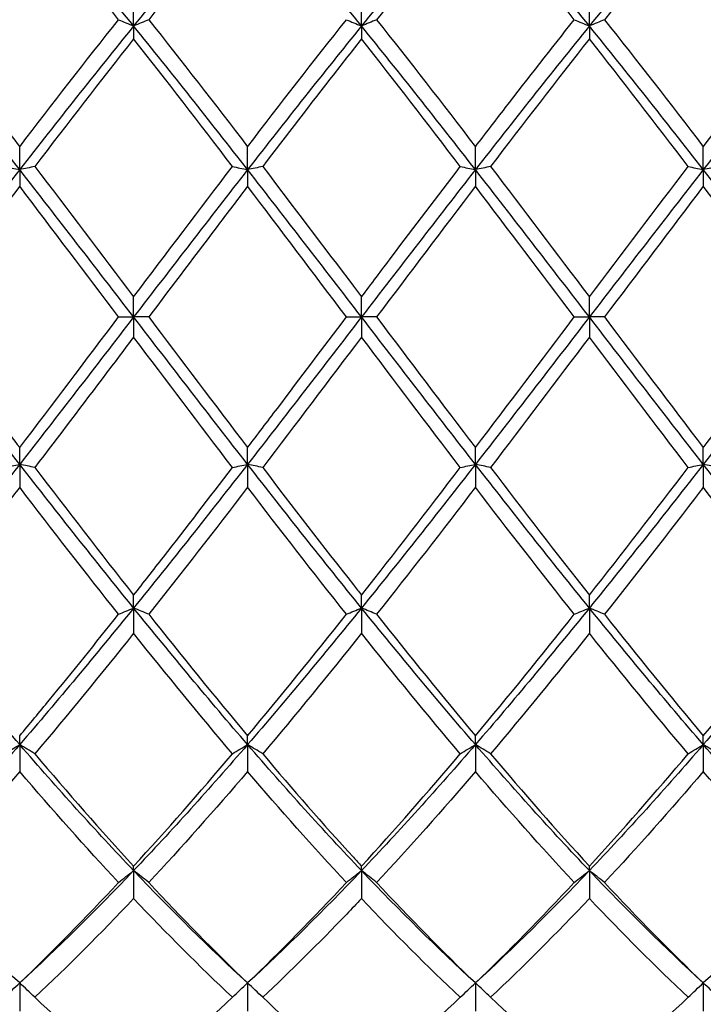
# Model space of a CAD drawing. Units: millimetres. Extents: x 21 to 771, y 21 to 539.
# Drawn here: x 439 to 446, y 191 to 201 of the extents above; entities that cross this region are included whole.
import ezdxf

# ---------------------------------------------------------------- set-up
doc = ezdxf.new("R2010")
doc.units = ezdxf.units.MM
doc.header["$LTSCALE"] = 2.666667
doc.layers.add('Dimension (ISO)', color=7, linetype='Continuous', lineweight=18, true_color=0x00003f)
doc.layers.add('Visible (ISO)', color=7, linetype='Continuous', lineweight=25, true_color=0x00003f)
doc.styles.add('Samuel Heath (ISO)', font='tahoma.ttf')
doc.dimstyles.new('Samuel Heath (ISO)', dxfattribs={"dimscale": 2.666667, "dimtxt": 3, "dimasz": 2.5, "dimexe": 1, "dimexo": 1.5, "dimgap": 0.762, "dimtad": 0, "dimtih": 1, "dimtoh": 1, "dimzin": 0, "dimdsep": 46, "dimtxsty": 'Samuel Heath (ISO)', "dimcen": 0.09, "dimdle": 10, "dimclrd": 256, "dimclre": 256, "dimclrt": 256, "dimazin": 0, "dimtfac": 1, "dimtmove": 0, "dimatfit": 3, "dimfxl": 1, "dimtolj": 1, "dimtzin": 0, "dimlwd": 15, "dimlwe": 15, "dimarcsym": 0})

# ---------------------------------------------------------------- blocks, each defined once
blk = doc.blocks.new('*D14')
at = {"layer": 'Defpoints', "color": 0, "transparency": 16777216}
for p in [(708.3889, 258.8882), (309.3889, 197.7778), (708.3889, 197.7778)]:
    blk.add_point(p, dxfattribs=at)
at = {"layer": 'Dimension (ISO)', "color": 176, "lineweight": 15, "true_color": 0x000080, "transparency": 16777216}
for p, q in [((309.3889, 201.7778), (309.3889, 261.5548)), ((708.3889, 201.7778), (708.3889, 261.5548)), ((316.0556, 258.8882), (488.6782, 258.8882)), ((701.7222, 258.8882), (529.0995, 258.8882))]:
    blk.add_line(p, q, dxfattribs=at)
at = {"layer": 'Dimension (ISO)', "color": 176, "true_color": 0x000080, "transparency": 16777216}
for points in [[(316.0556, 259.9993), (316.0556, 257.7771), (309.3889, 258.8882)], [(701.7222, 259.9993), (701.7222, 257.7771), (708.3889, 258.8882)]]:
    blk.add_solid(points, dxfattribs=at)
at = {"layer": 'Dimension (ISO)', "color": 176, "lineweight": 18, "true_color": 0x000080, "transparency": 16777216, "char_height": 8, "attachment_point": 2, "style": 'Samuel Heath (ISO)'}
for s, insert in [('\\A1; 399.00', (508.8889, 269.2533)), ('\\A1;[15{\\H0.7000x;\\S11/16;}]', (508.8889, 256.8562))]:
    blk.add_mtext(s, dxfattribs=dict(at, insert=insert))

msp = doc.modelspace()

# ---------------------------------------------------------------- linework, layer by layer
at = {"layer": 'Visible (ISO)'}
for p, q in [((440.3889, 200.6516), (440.3889, 200.9011)), ((442.6389, 200.6516), (442.6389, 200.9011)), ((444.8889, 200.6516), (444.8889, 200.9011)), ((440.3889, 200.6516), (440.3889, 200.5246)), ((442.6389, 200.6516), (442.6389, 200.5246)), ((444.8889, 200.6516), (444.8889, 200.5246)), ((439.2639, 199.2326), (439.2639, 199.4591)), ((441.5139, 199.2326), (441.5139, 199.4591)), ((443.7639, 199.2326), (443.7639, 199.4591)), ((446.0139, 199.2326), (446.0139, 199.4591)), ((439.2639, 199.2326), (439.2639, 199.0681)), ((441.5139, 199.2326), (441.5139, 199.0681)), ((443.7639, 199.2326), (443.7639, 199.0681)), ((446.0139, 199.2326), (446.0139, 199.0681)), ((440.3889, 197.7778), (440.3889, 197.9757)), ((442.6389, 197.7778), (442.6389, 197.9757)), ((444.8889, 197.7778), (444.8889, 197.9757)), ((440.2397, 197.7778), (440.3889, 197.7778)), ((440.5381, 197.7778), (440.3889, 197.7778)), ((440.3889, 197.7778), (440.3889, 197.5798)), ((442.4897, 197.7778), (442.6389, 197.7778)), ((442.7881, 197.7778), (442.6389, 197.7778)), ((442.6389, 197.7778), (442.6389, 197.5798)), ((444.7397, 197.7778), (444.8889, 197.7778)), ((445.0381, 197.7778), (444.8889, 197.7778)), ((444.8889, 197.7778), (444.8889, 197.5798)), ((439.2639, 196.3229), (439.2639, 196.4875)), ((441.5139, 196.3229), (441.5139, 196.4875)), ((443.7639, 196.3229), (443.7639, 196.4875)), ((446.0139, 196.3229), (446.0139, 196.4875)), ((439.2639, 196.3229), (439.2639, 196.0965)), ((441.5139, 196.3229), (441.5139, 196.0965)), ((443.7639, 196.3229), (443.7639, 196.0965)), ((446.0139, 196.3229), (446.0139, 196.0965)), ((440.3889, 194.9039), (440.3889, 195.031)), ((442.6389, 194.9039), (442.6389, 195.031)), ((444.8889, 194.9039), (444.8889, 195.031)), ((440.3889, 194.9039), (440.3889, 194.6545)), ((442.6389, 194.9039), (442.6389, 194.6545)), ((444.8889, 194.9039), (444.8889, 194.6545)), ((439.2639, 193.5557), (439.2639, 193.6422)), ((441.5139, 193.5557), (441.5139, 193.6422)), ((443.7639, 193.5557), (443.7639, 193.6422)), ((446.0139, 193.5557), (446.0139, 193.6422)), ((439.2639, 193.5557), (439.2639, 193.2894)), ((441.5139, 193.5557), (441.5139, 193.2894)), ((443.7639, 193.5557), (443.7639, 193.2894)), ((446.0139, 193.5557), (446.0139, 193.2894)), ((440.3889, 192.3114), (440.3889, 192.3552)), ((440.3889, 192.3114), (440.3889, 192.0349)), ((442.6389, 192.3114), (442.6389, 192.3552)), ((442.6389, 192.3114), (442.6389, 192.0349)), ((444.8889, 192.3114), (444.8889, 192.3552)), ((444.8889, 192.3114), (444.8889, 192.0349)), ((439.2639, 191.2017), (439.2639, 190.9218)), ((441.5139, 191.2017), (441.5139, 190.9218)), ((443.7639, 191.2017), (443.7639, 190.9218)), ((446.0139, 191.2017), (446.0139, 190.9218))]:
    msp.add_line(p, q, dxfattribs=at)
for points in [[(439.2639, 201.9999), (438.8889, 201.566), (438.5139, 201.1148), (438.1389, 200.6516)], [(440.3889, 200.6516), (440.0139, 201.1148), (439.6389, 201.566), (439.2639, 201.9999)], [(441.5139, 201.9999), (441.1389, 201.566), (440.7639, 201.1148), (440.3889, 200.6516)], [(442.6389, 200.6516), (442.2639, 201.1148), (441.8889, 201.566), (441.5139, 201.9999)], [(443.7639, 201.9999), (443.3889, 201.566), (443.0139, 201.1148), (442.6389, 200.6516)], [(444.8889, 200.6516), (444.5139, 201.1148), (444.1389, 201.566), (443.7639, 201.9999)], [(446.0139, 201.9999), (445.6389, 201.566), (445.2639, 201.1148), (444.8889, 200.6516)], [(447.1389, 200.6516), (446.7639, 201.1148), (446.3889, 201.566), (446.0139, 201.9999)], [(439.2639, 201.9134), (438.9391, 201.5255), (438.6141, 201.1246), (438.2881, 200.7134)], [(440.2397, 200.7134), (439.915, 201.123), (439.59, 201.5239), (439.2639, 201.9134)], [(441.5139, 201.9134), (441.1882, 201.5245), (440.8632, 201.1235), (440.5381, 200.7134)], [(444.7397, 200.7134), (444.4143, 201.1239), (444.0893, 201.5248), (443.7639, 201.9134)], [(446.0139, 201.9134), (445.6891, 201.5256), (445.3641, 201.1247), (445.0381, 200.7134)], [(446.9897, 200.7134), (446.6652, 201.1227), (446.3402, 201.5237), (446.0139, 201.9134)], [(439.2639, 199.4591), (439.5897, 199.8845), (439.9147, 200.3035), (440.2397, 200.7134)], [(440.5381, 200.7134), (440.8633, 200.3032), (441.1883, 199.8841), (441.5139, 199.4591)], [(441.5139, 199.4591), (441.8389, 199.8833), (442.1639, 200.3024), (442.4897, 200.7134)], [(442.7881, 200.7134), (443.1143, 200.302), (443.4393, 199.8828), (443.7639, 199.4591)], [(445.0381, 200.7134), (445.3626, 200.3041), (445.6876, 199.8851), (446.0139, 199.4591)], [(446.0139, 199.4591), (446.3394, 199.884), (446.6644, 200.3031), (446.9897, 200.7134)], [(439.2639, 199.2326), (438.8889, 199.7136), (438.5139, 200.1885), (438.1389, 200.6516)], [(440.3889, 200.6516), (440.0139, 200.1885), (439.6389, 199.7136), (439.2639, 199.2326)], [(441.5139, 199.2326), (441.1389, 199.7136), (440.7639, 200.1885), (440.3889, 200.6516)], [(442.6389, 200.6516), (442.2639, 200.1885), (441.8889, 199.7136), (441.5139, 199.2326)], [(443.7639, 199.2326), (443.3889, 199.7136), (443.0139, 200.1885), (442.6389, 200.6516)], [(444.8889, 200.6516), (444.5139, 200.1885), (444.1389, 199.7136), (443.7639, 199.2326)], [(446.0139, 199.2326), (445.6389, 199.7136), (445.2639, 200.1885), (444.8889, 200.6516)], [(447.1389, 200.6516), (446.7639, 200.1885), (446.3889, 199.7136), (446.0139, 199.2326)], [(440.3889, 200.5246), (440.0632, 200.111), (439.7382, 199.6898), (439.4131, 199.2639)], [(441.3647, 199.2639), (441.0392, 199.6903), (440.7142, 200.1115), (440.3889, 200.5246)], [(443.6147, 199.2639), (443.2901, 199.6891), (442.9651, 200.1103), (442.6389, 200.5246)], [(444.8889, 200.5246), (444.5641, 200.1122), (444.2391, 199.691), (443.9131, 199.2639)], [(445.8647, 199.2639), (445.5384, 199.6913), (445.2134, 200.1125), (444.8889, 200.5246)], [(439.2639, 199.2326), (438.8889, 198.7517), (438.5139, 198.2647), (438.1389, 197.7778)], [(440.3889, 197.7778), (440.0139, 198.2647), (439.6389, 198.7517), (439.2639, 199.2326)], [(439.4131, 199.2639), (439.7392, 198.8367), (440.0642, 198.4063), (440.3889, 197.9757)], [(440.3889, 197.9757), (440.7139, 198.4067), (441.0389, 198.8371), (441.3647, 199.2639)], [(441.5139, 199.2326), (441.1389, 198.7517), (440.7639, 198.2647), (440.3889, 197.7778)], [(442.6389, 197.7778), (442.2639, 198.2647), (441.8889, 198.7517), (441.5139, 199.2326)], [(443.7639, 199.2326), (443.3889, 198.7517), (443.0139, 198.2647), (442.6389, 197.7778)], [(444.8889, 197.7778), (444.5139, 198.2647), (444.1389, 198.7517), (443.7639, 199.2326)], [(443.9131, 199.2639), (444.2384, 198.8377), (444.5634, 198.4073), (444.8889, 197.9757)], [(444.8889, 197.9757), (445.2144, 198.4074), (445.5394, 198.8378), (445.8647, 199.2639)], [(446.0139, 199.2326), (445.6389, 198.7517), (445.2639, 198.2647), (444.8889, 197.7778)], [(447.1389, 197.7778), (446.7639, 198.2647), (446.3889, 198.7517), (446.0139, 199.2326)], [(439.2639, 199.0681), (438.9382, 198.6401), (438.6132, 198.209), (438.2881, 197.7778)], [(440.2397, 197.7778), (439.915, 198.2084), (439.59, 198.6395), (439.2639, 199.0681)], [(442.4897, 197.7778), (442.1633, 198.2107), (441.8383, 198.6417), (441.5139, 199.0681)], [(443.7639, 199.0681), (443.4391, 198.6413), (443.1141, 198.2102), (442.7881, 197.7778)], [(444.7397, 197.7778), (444.4143, 198.2094), (444.0893, 198.6405), (443.7639, 199.0681)], [(446.0139, 199.0681), (445.6883, 198.6402), (445.3633, 198.2091), (445.0381, 197.7778)], [(446.9897, 197.7778), (446.6652, 198.2081), (446.3402, 198.6392), (446.0139, 199.0681)], [(439.2639, 196.3229), (438.8889, 196.8039), (438.5139, 197.2908), (438.1389, 197.7778)], [(440.3889, 197.7778), (440.0139, 197.2908), (439.6389, 196.8039), (439.2639, 196.3229)], [(439.2639, 196.4875), (439.5889, 196.9145), (439.9139, 197.3456), (440.2397, 197.7778)], [(441.5139, 196.3229), (441.1389, 196.8039), (440.7639, 197.2908), (440.3889, 197.7778)], [(440.5381, 197.7778), (440.8633, 197.3464), (441.1883, 196.9153), (441.5139, 196.4875)], [(442.6389, 197.7778), (442.2639, 197.2908), (441.8889, 196.8039), (441.5139, 196.3229)], [(443.7639, 196.3229), (443.3889, 196.8039), (443.0139, 197.2908), (442.6389, 197.7778)], [(442.7881, 197.7778), (443.1143, 197.3451), (443.4393, 196.914), (443.7639, 196.4875)], [(444.8889, 197.7778), (444.5139, 197.2908), (444.1389, 196.8039), (443.7639, 196.3229)], [(443.7639, 196.4875), (444.0894, 196.9152), (444.4144, 197.3463), (444.7397, 197.7778)], [(446.0139, 196.3229), (445.6389, 196.8039), (445.2639, 197.2908), (444.8889, 197.7778)], [(445.0381, 197.7778), (445.3626, 197.3474), (445.6876, 196.9163), (446.0139, 196.4875)], [(447.1389, 197.7778), (446.7639, 197.2908), (446.3889, 196.8039), (446.0139, 196.3229)], [(441.3647, 196.2917), (441.0392, 196.7181), (440.7142, 197.1485), (440.3889, 197.5798)], [(442.6389, 197.5798), (442.3141, 197.1492), (441.9891, 196.7188), (441.6631, 196.2917)], [(443.6147, 196.2917), (443.2901, 196.7168), (442.9651, 197.1472), (442.6389, 197.5798)], [(444.8889, 197.5798), (444.5633, 197.1481), (444.2383, 196.7177), (443.9131, 196.2917)], [(445.8647, 196.2917), (445.5384, 196.7191), (445.2134, 197.1495), (444.8889, 197.5798)], [(439.2639, 196.3229), (438.8889, 195.842), (438.5139, 195.367), (438.1389, 194.9039)], [(440.3889, 194.9039), (440.0139, 195.367), (439.6389, 195.842), (439.2639, 196.3229)], [(441.5139, 196.3229), (441.1389, 195.842), (440.7639, 195.367), (440.3889, 194.9039)], [(442.6389, 194.9039), (442.2639, 195.367), (441.8889, 195.842), (441.5139, 196.3229)], [(443.7639, 196.3229), (443.3889, 195.842), (443.0139, 195.367), (442.6389, 194.9039)], [(444.8889, 194.9039), (444.5139, 195.367), (444.1389, 195.842), (443.7639, 196.3229)], [(446.0139, 196.3229), (445.6389, 195.842), (445.2639, 195.367), (444.8889, 194.9039)], [(447.1389, 194.9039), (446.7639, 195.367), (446.3889, 195.842), (446.0139, 196.3229)], [(439.4131, 196.2917), (439.7392, 195.8645), (440.0642, 195.4433), (440.3889, 195.031)], [(442.6389, 195.031), (442.9644, 195.4443), (443.2894, 195.8655), (443.6147, 196.2917)], [(443.9131, 196.2917), (444.2384, 195.8655), (444.5634, 195.4443), (444.8889, 195.031)], [(444.8889, 195.031), (445.2134, 195.4431), (445.5384, 195.8643), (445.8647, 196.2917)], [(440.2397, 194.8421), (439.915, 195.2516), (439.59, 195.6707), (439.2639, 196.0965)], [(441.5139, 196.0965), (441.1891, 195.6725), (440.8641, 195.2534), (440.5381, 194.8421)], [(442.4897, 194.8421), (442.1633, 195.2538), (441.8383, 195.6729), (441.5139, 196.0965)], [(443.7639, 196.0965), (443.4383, 195.6714), (443.1133, 195.2523), (442.7881, 194.8421)], [(444.7397, 194.8421), (444.4143, 195.2526), (444.0893, 195.6717), (443.7639, 196.0965)], [(446.9897, 194.8421), (446.6652, 195.2514), (446.3402, 195.6704), (446.0139, 196.0965)], [(439.2639, 193.5557), (438.8889, 193.9895), (438.5139, 194.4408), (438.1389, 194.9039)], [(440.3889, 194.9039), (440.0139, 194.4408), (439.6389, 193.9895), (439.2639, 193.5557)], [(441.5139, 193.5557), (441.1389, 193.9895), (440.7639, 194.4408), (440.3889, 194.9039)], [(440.5381, 194.8421), (440.8633, 194.4318), (441.1883, 194.0309), (441.5139, 193.6422)], [(442.6389, 194.9039), (442.2639, 194.4408), (441.8889, 193.9895), (441.5139, 193.5557)], [(441.5139, 193.6422), (441.8394, 194.0309), (442.1644, 194.4318), (442.4897, 194.8421)], [(443.7639, 193.5557), (443.3889, 193.9895), (443.0139, 194.4408), (442.6389, 194.9039)], [(442.7881, 194.8421), (443.1143, 194.4306), (443.4393, 194.0298), (443.7639, 193.6422)], [(444.8889, 194.9039), (444.5139, 194.4408), (444.1389, 193.9895), (443.7639, 193.5557)], [(443.7639, 193.6422), (444.0893, 194.0308), (444.4143, 194.4317), (444.7397, 194.8421)], [(446.0139, 193.5557), (445.6389, 193.9895), (445.2639, 194.4408), (444.8889, 194.9039)], [(445.0381, 194.8421), (445.3626, 194.4328), (445.6876, 194.0319), (446.0139, 193.6422)], [(447.1389, 194.9039), (446.7639, 194.4408), (446.3889, 193.9895), (446.0139, 193.5557)], [(446.0139, 193.6422), (446.3395, 194.031), (446.6645, 194.4319), (446.9897, 194.8421)], [(440.3889, 194.6545), (440.0641, 194.2477), (439.7391, 193.8502), (439.4131, 193.4649)], [(441.3647, 193.4649), (441.0392, 193.8495), (440.7142, 194.247), (440.3889, 194.6545)], [(442.6389, 194.6545), (442.3133, 194.2466), (441.9883, 193.8492), (441.6631, 193.4649)], [(443.6147, 193.4649), (443.2901, 193.8484), (442.9651, 194.2458), (442.6389, 194.6545)], [(444.8889, 194.6545), (444.5634, 194.2467), (444.2384, 193.8493), (443.9131, 193.4649)], [(445.8647, 193.4649), (445.5384, 193.8505), (445.2134, 194.248), (444.8889, 194.6545)], [(439.2639, 193.5557), (438.8889, 193.1218), (438.5139, 192.7053), (438.1389, 192.3114)], [(440.3889, 192.3114), (440.0139, 192.7053), (439.6389, 193.1218), (439.2639, 193.5557)], [(441.5139, 193.5557), (441.1389, 193.1218), (440.7639, 192.7053), (440.3889, 192.3114)], [(442.6389, 192.3114), (442.2639, 192.7053), (441.8889, 193.1218), (441.5139, 193.5557)], [(443.7639, 193.5557), (443.3889, 193.1218), (443.0139, 192.7053), (442.6389, 192.3114)], [(444.8889, 192.3114), (444.5139, 192.7053), (444.1389, 193.1218), (443.7639, 193.5557)], [(446.0139, 193.5557), (445.6389, 193.1218), (445.2639, 192.7053), (444.8889, 192.3114)], [(447.1389, 192.3114), (446.7639, 192.7053), (446.3889, 193.1218), (446.0139, 193.5557)], [(439.4131, 193.4649), (439.7392, 193.0795), (440.0642, 192.7088), (440.3889, 192.3552)], [(440.3889, 192.3552), (440.7144, 192.7097), (441.0394, 193.0804), (441.3647, 193.4649)], [(442.6389, 192.3552), (442.9652, 192.7105), (443.2902, 193.0814), (443.6147, 193.4649)], [(443.9131, 193.4649), (444.2384, 193.0804), (444.5634, 192.7096), (444.8889, 192.3552)], [(444.8889, 192.3552), (445.2145, 192.7098), (445.5395, 193.0806), (445.8647, 193.4649)], [(439.2639, 193.2894), (438.9391, 192.9098), (438.6141, 192.5437), (438.2881, 192.1938)], [(440.2397, 192.1938), (439.915, 192.5422), (439.59, 192.9082), (439.2639, 193.2894)], [(441.5139, 193.2894), (441.1883, 192.9088), (440.8633, 192.5428), (440.5381, 192.1938)], [(442.4897, 192.1938), (442.1633, 192.544), (441.8383, 192.9102), (441.5139, 193.2894)], [(443.7639, 193.2894), (443.4392, 192.9099), (443.1142, 192.5438), (442.7881, 192.1938)], [(444.7397, 192.1938), (444.4143, 192.543), (444.0893, 192.9091), (443.7639, 193.2894)], [(446.0139, 193.2894), (445.6884, 192.9089), (445.3634, 192.5429), (445.0381, 192.1938)], [(446.9897, 192.1938), (446.6652, 192.542), (446.3402, 192.9079), (446.0139, 193.2894)], [(439.2639, 191.2017), (438.8889, 191.546), (438.5139, 191.9174), (438.1389, 192.3114)], [(440.3889, 192.3114), (440.0139, 191.9174), (439.6389, 191.546), (439.2639, 191.2017)], [(441.5139, 191.2017), (441.1389, 191.546), (440.7639, 191.9174), (440.3889, 192.3114)], [(442.6389, 192.3114), (442.2639, 191.9174), (441.8889, 191.546), (441.5139, 191.2017)], [(443.7639, 191.2017), (443.3889, 191.546), (443.0139, 191.9174), (442.6389, 192.3114)], [(444.8889, 192.3114), (444.5139, 191.9174), (444.1389, 191.546), (443.7639, 191.2017)], [(446.0139, 191.2017), (445.6389, 191.546), (445.2639, 191.9174), (444.8889, 192.3114)], [(447.1389, 192.3114), (446.7639, 191.9174), (446.3889, 191.546), (446.0139, 191.2017)], [(439.2639, 191.2017), (439.5894, 191.5133), (439.9144, 191.8448), (440.2397, 192.1938)], [(440.5381, 192.1938), (440.8633, 191.8448), (441.1883, 191.5133), (441.5139, 191.2017)], [(441.5139, 191.2017), (441.8384, 191.5123), (442.1634, 191.8437), (442.4897, 192.1938)], [(442.7881, 192.1938), (443.1143, 191.8438), (443.4393, 191.5124), (443.7639, 191.2017)], [(443.7639, 191.2017), (444.0895, 191.5134), (444.4145, 191.8449), (444.7397, 192.1938)], [(445.0381, 192.1938), (445.3626, 191.8456), (445.6876, 191.5141), (446.0139, 191.2017)], [(446.0139, 191.2017), (446.3386, 191.5126), (446.6636, 191.844), (446.9897, 192.1938)], [(440.3889, 192.0349), (440.0633, 191.6909), (439.7383, 191.3652), (439.4131, 191.0603)], [(441.3647, 191.0603), (441.0392, 191.3655), (440.7142, 191.6912), (440.3889, 192.0349)], [(443.6147, 191.0603), (443.2901, 191.3647), (442.9651, 191.6902), (442.6389, 192.0349)], [(444.8889, 192.0349), (444.5634, 191.691), (444.2384, 191.3653), (443.9131, 191.0603)], [(445.8647, 191.0603), (445.5384, 191.3663), (445.2134, 191.692), (444.8889, 192.0349)], [(439.4131, 191.0603), (439.7392, 190.7544), (440.0642, 190.4705), (440.3889, 190.2101)], [(440.3889, 190.2101), (440.7142, 190.471), (441.0392, 190.755), (441.3647, 191.0603)], [(442.6389, 190.2101), (442.9645, 190.4712), (443.2895, 190.7553), (443.6147, 191.0603)], [(443.9131, 191.0603), (444.2384, 190.7551), (444.5634, 190.4711), (444.8889, 190.2101)], [(444.8889, 190.2101), (445.2136, 190.4705), (445.5386, 190.7545), (445.8647, 191.0603)]]:
    msp.add_open_spline(points, degree=3, dxfattribs=at)
for points, knots in [([(443.7639, 201.9134), (443.675, 201.8072), (443.586, 201.7), (443.26, 201.304), (443.0239, 201.0108), (442.7881, 200.7134)], [0.5386696, 0.5386696, 0.5386696, 0.5386696, 0.5830676, 0.5830676, 0.7011144, 0.7011144, 0.7011144, 0.7011144]), ([(438.2881, 200.7134), (438.5468, 200.3871), (438.806, 200.0543), (439.1321, 199.631), (439.198, 199.5451), (439.2639, 199.4591)], [9.7825543, 9.7825543, 9.7825543, 9.7825543, 9.9121489, 9.9121489, 9.9450348, 9.9450348, 9.9450348, 9.9450348]), ([(440.2397, 200.7134), (440.264, 200.703), (440.2886, 200.6927), (440.3384, 200.6721), (440.3635, 200.6618), (440.3889, 200.6516)], [-0.02495535, -0.02495535, -0.02495535, -0.02495535, -0.01248371, -0.01248371, 0, 0, 0, 0]), ([(440.5381, 200.7134), (440.5138, 200.703), (440.4892, 200.6927), (440.4394, 200.6721), (440.4143, 200.6618), (440.3889, 200.6516)], [-0.02495535, -0.02495535, -0.02495535, -0.02495535, -0.01248371, -0.01248371, 0, 0, 0, 0]), ([(442.4897, 200.7134), (442.514, 200.703), (442.5386, 200.6927), (442.5884, 200.6721), (442.6135, 200.6618), (442.6389, 200.6516)], [-0.02495535, -0.02495535, -0.02495535, -0.02495535, -0.01248371, -0.01248371, 0, 0, 0, 0]), ([(442.7881, 200.7134), (442.7638, 200.703), (442.7392, 200.6927), (442.6894, 200.6721), (442.6643, 200.6618), (442.6389, 200.6516)], [-0.02495535, -0.02495535, -0.02495535, -0.02495535, -0.01248371, -0.01248371, 0, 0, 0, 0]), ([(443.7639, 199.4591), (443.8619, 199.5871), (443.9601, 199.7148), (444.2859, 200.1366), (444.5129, 200.4274), (444.7397, 200.7134)], [3.3550169, 3.3550169, 3.3550169, 3.3550169, 3.4039769, 3.4039769, 3.5173878, 3.5173878, 3.5173878, 3.5173878]), ([(444.7397, 200.7134), (444.764, 200.703), (444.7886, 200.6927), (444.8384, 200.6721), (444.8635, 200.6618), (444.8889, 200.6516)], [-0.02495535, -0.02495535, -0.02495535, -0.02495535, -0.01248371, -0.01248371, 0, 0, 0, 0]), ([(445.0381, 200.7134), (445.0138, 200.703), (444.9892, 200.6927), (444.9394, 200.6721), (444.9143, 200.6618), (444.8889, 200.6516)], [-0.02495535, -0.02495535, -0.02495535, -0.02495535, -0.01248371, -0.01248371, 0, 0, 0, 0]), ([(442.6389, 200.5246), (442.55, 200.4117), (442.461, 200.298), (442.135, 199.8798), (441.8989, 199.5728), (441.6631, 199.2639)], [0.5386696, 0.5386696, 0.5386696, 0.5386696, 0.5830676, 0.5830676, 0.7011144, 0.7011144, 0.7011144, 0.7011144]), ([(439.1147, 199.2639), (439.139, 199.2586), (439.1636, 199.2534), (439.2134, 199.243), (439.2385, 199.2378), (439.2639, 199.2326)], [-0.02495535, -0.02495535, -0.02495535, -0.02495535, -0.01248371, -0.01248371, 0, 0, 0, 0]), ([(439.4131, 199.2639), (439.3888, 199.2586), (439.3642, 199.2534), (439.3144, 199.243), (439.2893, 199.2378), (439.2639, 199.2326)], [-0.02495535, -0.02495535, -0.02495535, -0.02495535, -0.01248371, -0.01248371, 0, 0, 0, 0]), ([(441.3647, 199.2639), (441.389, 199.2586), (441.4136, 199.2534), (441.4634, 199.243), (441.4885, 199.2378), (441.5139, 199.2326)], [-0.02495535, -0.02495535, -0.02495535, -0.02495535, -0.01248371, -0.01248371, 0, 0, 0, 0]), ([(441.6631, 199.2639), (441.6388, 199.2586), (441.6142, 199.2534), (441.5644, 199.243), (441.5393, 199.2378), (441.5139, 199.2326)], [-0.02495535, -0.02495535, -0.02495535, -0.02495535, -0.01248371, -0.01248371, 0, 0, 0, 0]), ([(441.6631, 199.2639), (441.961, 198.8737), (442.2593, 198.4789), (442.5855, 198.0465), (442.6122, 198.0111), (442.6389, 197.9757)], [10.3459517, 10.3459517, 10.3459517, 10.3459517, 10.4952165, 10.4952165, 10.5085154, 10.5085154, 10.5085154, 10.5085154]), ([(442.6389, 197.9757), (442.7369, 198.1058), (442.8351, 198.2359), (443.1609, 198.6672), (443.3879, 198.9669), (443.6147, 199.2639)], [3.3550169, 3.3550169, 3.3550169, 3.3550169, 3.4039769, 3.4039769, 3.5173878, 3.5173878, 3.5173878, 3.5173878]), ([(443.6147, 199.2639), (443.639, 199.2586), (443.6636, 199.2534), (443.7134, 199.243), (443.7385, 199.2378), (443.7639, 199.2326)], [-0.02495535, -0.02495535, -0.02495535, -0.02495535, -0.01248371, -0.01248371, 0, 0, 0, 0]), ([(443.9131, 199.2639), (443.8888, 199.2586), (443.8642, 199.2534), (443.8144, 199.243), (443.7893, 199.2378), (443.7639, 199.2326)], [-0.02495535, -0.02495535, -0.02495535, -0.02495535, -0.01248371, -0.01248371, 0, 0, 0, 0]), ([(445.8647, 199.2639), (445.889, 199.2586), (445.9136, 199.2534), (445.9634, 199.243), (445.9885, 199.2378), (446.0139, 199.2326)], [-0.02495535, -0.02495535, -0.02495535, -0.02495535, -0.01248371, -0.01248371, 0, 0, 0, 0]), ([(446.1631, 199.2639), (446.1388, 199.2586), (446.1142, 199.2534), (446.0644, 199.243), (446.0393, 199.2378), (446.0139, 199.2326)], [-0.02495535, -0.02495535, -0.02495535, -0.02495535, -0.01248371, -0.01248371, 0, 0, 0, 0]), ([(441.5139, 199.0681), (441.425, 198.9512), (441.336, 198.834), (441.01, 198.4037), (440.7739, 198.0905), (440.5381, 197.7778)], [0.5386696, 0.5386696, 0.5386696, 0.5386696, 0.5830676, 0.5830676, 0.7011144, 0.7011144, 0.7011144, 0.7011144]), ([(438.2881, 197.7778), (438.5468, 197.4346), (438.806, 197.0908), (439.1321, 196.6609), (439.198, 196.5741), (439.2639, 196.4875)], [9.7825543, 9.7825543, 9.7825543, 9.7825543, 9.9121489, 9.9121489, 9.9450348, 9.9450348, 9.9450348, 9.9450348]), ([(441.5139, 196.4875), (441.6119, 196.6163), (441.7101, 196.7457), (442.0359, 197.1759), (442.2629, 197.477), (442.4897, 197.7778)], [3.3550169, 3.3550169, 3.3550169, 3.3550169, 3.4039769, 3.4039769, 3.5173878, 3.5173878, 3.5173878, 3.5173878]), ([(446.0139, 196.4875), (446.0265, 196.504), (446.039, 196.5205), (446.3653, 196.9496), (446.6778, 197.3641), (446.9897, 197.7778)], [11.0720127, 11.0720127, 11.0720127, 11.0720127, 11.078284, 11.078284, 11.2346134, 11.2346134, 11.2346134, 11.2346134]), ([(440.3889, 197.5798), (440.3, 197.4619), (440.211, 197.344), (439.885, 196.9123), (439.6489, 196.6005), (439.4131, 196.2917)], [0.5386696, 0.5386696, 0.5386696, 0.5386696, 0.5830676, 0.5830676, 0.7011144, 0.7011144, 0.7011144, 0.7011144]), ([(439.1147, 196.2917), (439.139, 196.2969), (439.1636, 196.3022), (439.2134, 196.3126), (439.2385, 196.3178), (439.2639, 196.3229)], [-0.02495535, -0.02495535, -0.02495535, -0.02495535, -0.01248371, -0.01248371, 0, 0, 0, 0]), ([(439.4131, 196.2917), (439.3888, 196.2969), (439.3642, 196.3022), (439.3144, 196.3126), (439.2893, 196.3178), (439.2639, 196.3229)], [-0.02495535, -0.02495535, -0.02495535, -0.02495535, -0.01248371, -0.01248371, 0, 0, 0, 0]), ([(441.3647, 196.2917), (441.389, 196.2969), (441.4136, 196.3022), (441.4634, 196.3126), (441.4885, 196.3178), (441.5139, 196.3229)], [-0.02495535, -0.02495535, -0.02495535, -0.02495535, -0.01248371, -0.01248371, 0, 0, 0, 0]), ([(441.6631, 196.2917), (441.6388, 196.2969), (441.6142, 196.3022), (441.5644, 196.3126), (441.5393, 196.3178), (441.5139, 196.3229)], [-0.02495535, -0.02495535, -0.02495535, -0.02495535, -0.01248371, -0.01248371, 0, 0, 0, 0]), ([(443.6147, 196.2917), (443.639, 196.2969), (443.6636, 196.3022), (443.7134, 196.3126), (443.7385, 196.3178), (443.7639, 196.3229)], [-0.02495535, -0.02495535, -0.02495535, -0.02495535, -0.01248371, -0.01248371, 0, 0, 0, 0]), ([(443.9131, 196.2917), (443.8888, 196.2969), (443.8642, 196.3022), (443.8144, 196.3126), (443.7893, 196.3178), (443.7639, 196.3229)], [-0.02495535, -0.02495535, -0.02495535, -0.02495535, -0.01248371, -0.01248371, 0, 0, 0, 0]), ([(445.8647, 196.2917), (445.889, 196.2969), (445.9136, 196.3022), (445.9634, 196.3126), (445.9885, 196.3178), (446.0139, 196.3229)], [-0.02495535, -0.02495535, -0.02495535, -0.02495535, -0.01248428, -0.01248428, 0, 0, 0, 0]), ([(446.1631, 196.2917), (446.1388, 196.2969), (446.1142, 196.3022), (446.0644, 196.3126), (446.0393, 196.3178), (446.0139, 196.3229)], [-0.02495535, -0.02495535, -0.02495535, -0.02495535, -0.01248428, -0.01248428, 0, 0, 0, 0]), ([(440.3889, 195.031), (440.4869, 195.1555), (440.5851, 195.2809), (440.9109, 195.6994), (441.1379, 195.9946), (441.3647, 196.2917)], [3.3550169, 3.3550169, 3.3550169, 3.3550169, 3.4039769, 3.4039769, 3.5173878, 3.5173878, 3.5173878, 3.5173878]), ([(441.6631, 196.2917), (441.961, 195.9014), (442.2593, 195.5144), (442.5855, 195.0988), (442.6122, 195.0649), (442.6389, 195.031)], [10.3459517, 10.3459517, 10.3459517, 10.3459517, 10.4952165, 10.4952165, 10.5085154, 10.5085154, 10.5085154, 10.5085154]), ([(439.2639, 196.0965), (439.175, 195.9804), (439.086, 195.8646), (438.76, 195.4422), (438.5239, 195.1395), (438.2881, 194.8421)], [0.5386696, 0.5386696, 0.5386696, 0.5386696, 0.5830676, 0.5830676, 0.7011144, 0.7011144, 0.7011144, 0.7011144]), ([(446.0139, 196.0965), (446.0046, 196.0844), (445.9954, 196.0723), (445.6691, 195.6466), (445.3533, 195.2398), (445.0381, 194.8421)], [32.0641078, 32.0641078, 32.0641078, 32.0641078, 32.068717, 32.068717, 32.2267176, 32.2267176, 32.2267176, 32.2267176]), ([(439.2639, 193.6422), (439.3619, 193.7593), (439.4601, 193.8776), (439.7859, 194.2741), (440.0129, 194.5561), (440.2397, 194.8421)], [3.3550169, 3.3550169, 3.3550169, 3.3550169, 3.4039769, 3.4039769, 3.5173878, 3.5173878, 3.5173878, 3.5173878]), ([(440.2397, 194.8421), (440.264, 194.8525), (440.2886, 194.8629), (440.3384, 194.8835), (440.3635, 194.8937), (440.3889, 194.9039)], [-0.02495535, -0.02495535, -0.02495535, -0.02495535, -0.01248371, -0.01248371, 0, 0, 0, 0]), ([(440.5381, 194.8421), (440.5138, 194.8525), (440.4892, 194.8629), (440.4394, 194.8835), (440.4143, 194.8937), (440.3889, 194.9039)], [-0.02495535, -0.02495535, -0.02495535, -0.02495535, -0.01248371, -0.01248371, 0, 0, 0, 0]), ([(442.4897, 194.8421), (442.514, 194.8525), (442.5386, 194.8629), (442.5884, 194.8835), (442.6135, 194.8937), (442.6389, 194.9039)], [-0.02495535, -0.02495535, -0.02495535, -0.02495535, -0.01248371, -0.01248371, 0, 0, 0, 0]), ([(442.7881, 194.8421), (442.7638, 194.8525), (442.7392, 194.8629), (442.6894, 194.8835), (442.6643, 194.8937), (442.6389, 194.9039)], [-0.02495535, -0.02495535, -0.02495535, -0.02495535, -0.01248371, -0.01248371, 0, 0, 0, 0]), ([(444.7397, 194.8421), (444.764, 194.8525), (444.7886, 194.8629), (444.8384, 194.8835), (444.8635, 194.8937), (444.8889, 194.9039)], [-0.02495535, -0.02495535, -0.02495535, -0.02495535, -0.01248428, -0.01248428, 0, 0, 0, 0]), ([(445.0381, 194.8421), (445.0138, 194.8525), (444.9892, 194.8629), (444.9394, 194.8835), (444.9143, 194.8937), (444.8889, 194.9039)], [-0.02495535, -0.02495535, -0.02495535, -0.02495535, -0.01248428, -0.01248428, 0, 0, 0, 0]), ([(439.1147, 193.4649), (439.139, 193.4802), (439.1636, 193.4954), (439.2134, 193.5256), (439.2385, 193.5407), (439.2639, 193.5557)], [-0.02495535, -0.02495535, -0.02495535, -0.02495535, -0.01248371, -0.01248371, 0, 0, 0, 0]), ([(439.4131, 193.4649), (439.3888, 193.4802), (439.3642, 193.4954), (439.3144, 193.5256), (439.2893, 193.5407), (439.2639, 193.5557)], [-0.02495535, -0.02495535, -0.02495535, -0.02495535, -0.01248371, -0.01248371, 0, 0, 0, 0]), ([(441.3647, 193.4649), (441.389, 193.4802), (441.4136, 193.4954), (441.4634, 193.5256), (441.4885, 193.5407), (441.5139, 193.5557)], [-0.02495535, -0.02495535, -0.02495535, -0.02495535, -0.01248371, -0.01248371, 0, 0, 0, 0]), ([(441.6631, 193.4649), (441.6388, 193.4802), (441.6142, 193.4954), (441.5644, 193.5256), (441.5393, 193.5407), (441.5139, 193.5557)], [-0.02495535, -0.02495535, -0.02495535, -0.02495535, -0.01248371, -0.01248371, 0, 0, 0, 0]), ([(443.6147, 193.4649), (443.639, 193.4802), (443.6636, 193.4954), (443.7134, 193.5256), (443.7385, 193.5407), (443.7639, 193.5557)], [-0.02495535, -0.02495535, -0.02495535, -0.02495535, -0.01248428, -0.01248428, 0, 0, 0, 0]), ([(443.9131, 193.4649), (443.8888, 193.4802), (443.8642, 193.4954), (443.8144, 193.5256), (443.7893, 193.5407), (443.7639, 193.5557)], [-0.02495535, -0.02495535, -0.02495535, -0.02495535, -0.01248428, -0.01248428, 0, 0, 0, 0]), ([(445.8647, 193.4649), (445.889, 193.4802), (445.9136, 193.4954), (445.9634, 193.5256), (445.9885, 193.5407), (446.0139, 193.5557)], [-0.02495535, -0.02495535, -0.02495535, -0.02495535, -0.01248371, -0.01248371, 0, 0, 0, 0]), ([(446.1631, 193.4649), (446.1388, 193.4802), (446.1142, 193.4954), (446.0644, 193.5256), (446.0393, 193.5407), (446.0139, 193.5557)], [-0.02495535, -0.02495535, -0.02495535, -0.02495535, -0.01248371, -0.01248371, 0, 0, 0, 0]), ([(441.6631, 193.4649), (441.961, 193.1129), (442.2593, 192.7714), (442.5855, 192.4134), (442.6122, 192.3842), (442.6389, 192.3552)], [10.3459517, 10.3459517, 10.3459517, 10.3459517, 10.4952165, 10.4952165, 10.5085154, 10.5085154, 10.5085154, 10.5085154]), ([(440.2397, 192.1938), (440.264, 192.2136), (440.2886, 192.2333), (440.3384, 192.2725), (440.3635, 192.292), (440.3889, 192.3114)], [-0.02495535, -0.02495535, -0.02495535, -0.02495535, -0.01248371, -0.01248371, 0, 0, 0, 0]), ([(440.5381, 192.1938), (440.5138, 192.2136), (440.4892, 192.2333), (440.4394, 192.2725), (440.4143, 192.292), (440.3889, 192.3114)], [-0.02495535, -0.02495535, -0.02495535, -0.02495535, -0.01248371, -0.01248371, 0, 0, 0, 0]), ([(442.4897, 192.1938), (442.514, 192.2136), (442.5386, 192.2333), (442.5884, 192.2725), (442.6135, 192.292), (442.6389, 192.3114)], [-0.02495535, -0.02495535, -0.02495535, -0.02495535, -0.01248428, -0.01248428, 0, 0, 0, 0]), ([(442.7881, 192.1938), (442.7638, 192.2136), (442.7392, 192.2333), (442.6894, 192.2725), (442.6643, 192.292), (442.6389, 192.3114)], [-0.02495535, -0.02495535, -0.02495535, -0.02495535, -0.01248428, -0.01248428, 0, 0, 0, 0]), ([(444.7397, 192.1938), (444.764, 192.2136), (444.7886, 192.2333), (444.8384, 192.2725), (444.8635, 192.292), (444.8889, 192.3114)], [-0.02495535, -0.02495535, -0.02495535, -0.02495535, -0.01248371, -0.01248371, 0, 0, 0, 0]), ([(445.0381, 192.1938), (445.0138, 192.2136), (444.9892, 192.2333), (444.9394, 192.2725), (444.9143, 192.292), (444.8889, 192.3114)], [-0.02495535, -0.02495535, -0.02495535, -0.02495535, -0.01248371, -0.01248371, 0, 0, 0, 0]), ([(442.6389, 192.0349), (442.5904, 191.9837), (442.5419, 191.9328), (442.2158, 191.5936), (441.9392, 191.3192), (441.6631, 191.0603)], [32.6275965, 32.6275965, 32.6275965, 32.6275965, 32.6517845, 32.6517845, 32.7901106, 32.7901106, 32.7901106, 32.7901106]), ([(439.1147, 191.0603), (439.139, 191.0841), (439.1636, 191.1078), (439.2134, 191.1549), (439.2385, 191.1784), (439.2639, 191.2017)], [-0.02495535, -0.02495535, -0.02495535, -0.02495535, -0.01248371, -0.01248371, 0, 0, 0, 0]), ([(439.4131, 191.0603), (439.3888, 191.0841), (439.3642, 191.1078), (439.3144, 191.1549), (439.2893, 191.1784), (439.2639, 191.2017)], [-0.02495535, -0.02495535, -0.02495535, -0.02495535, -0.01248371, -0.01248371, 0, 0, 0, 0]), ([(441.3647, 191.0603), (441.389, 191.0841), (441.4136, 191.1078), (441.4634, 191.1549), (441.4885, 191.1784), (441.5139, 191.2017)], [-0.02495535, -0.02495535, -0.02495535, -0.02495535, -0.01248428, -0.01248428, 0, 0, 0, 0]), ([(441.6631, 191.0603), (441.6388, 191.0841), (441.6142, 191.1078), (441.5644, 191.1549), (441.5393, 191.1784), (441.5139, 191.2017)], [-0.02495535, -0.02495535, -0.02495535, -0.02495535, -0.01248428, -0.01248428, 0, 0, 0, 0]), ([(443.6147, 191.0603), (443.639, 191.0841), (443.6636, 191.1078), (443.7134, 191.1549), (443.7385, 191.1784), (443.7639, 191.2017)], [-0.02495535, -0.02495535, -0.02495535, -0.02495535, -0.01248371, -0.01248371, 0, 0, 0, 0]), ([(443.9131, 191.0603), (443.8888, 191.0841), (443.8642, 191.1078), (443.8144, 191.1549), (443.7893, 191.1784), (443.7639, 191.2017)], [-0.02495535, -0.02495535, -0.02495535, -0.02495535, -0.01248371, -0.01248371, 0, 0, 0, 0]), ([(445.8647, 191.0603), (445.889, 191.0841), (445.9136, 191.1078), (445.9634, 191.1549), (445.9885, 191.1784), (446.0139, 191.2017)], [-0.02495535, -0.02495535, -0.02495535, -0.02495535, -0.01248371, -0.01248371, 0, 0, 0, 0]), ([(446.1631, 191.0603), (446.1388, 191.0841), (446.1142, 191.1078), (446.0644, 191.1549), (446.0393, 191.1784), (446.0139, 191.2017)], [-0.02495535, -0.02495535, -0.02495535, -0.02495535, -0.01248371, -0.01248371, 0, 0, 0, 0]), ([(441.6631, 191.0603), (441.961, 190.7809), (442.2593, 190.5185), (442.5855, 190.2531), (442.6122, 190.2315), (442.6389, 190.2101)], [10.3459516, 10.3459516, 10.3459516, 10.3459516, 10.4952165, 10.4952165, 10.5085154, 10.5085154, 10.5085154, 10.5085154])]:
    msp.add_open_spline(points, degree=3, knots=knots, dxfattribs=at)

# ---------------------------------------------------------------- dimensions: what is measured, and where the dimension line sits
at = {"layer": 'Dimension (ISO)', "color": 176, "lineweight": 18, "true_color": 0x000080}
dim = msp.add_linear_dim(base=(708.3889, 258.8882), p1=(309.3889, 197.7778), p2=(708.3889, 197.7778), angle=180, text=' <>\\X[15{\\H0.7000x;\\S11/16;}]', dimstyle='Samuel Heath (ISO)', override={"dimgap": 0.762, "dimtih": 0, "dimtoh": 0, "dimdec": 2, "dimpost": '\\X', "dimtol": 0, "dimlim": 0, "dimtp": 0, "dimtm": 0, "dimtdec": 2, "dimtofl": 0, "dimatfit": 1, "dimtvp": -0.25}, dxfattribs=at)
dim.commit()
dim.dimension.update_dxf_attribs({"geometry": '*D14', "text_midpoint": (508.8889, 258.8882), "dimtype": 160})

doc.saveas('drawing.dxf')
